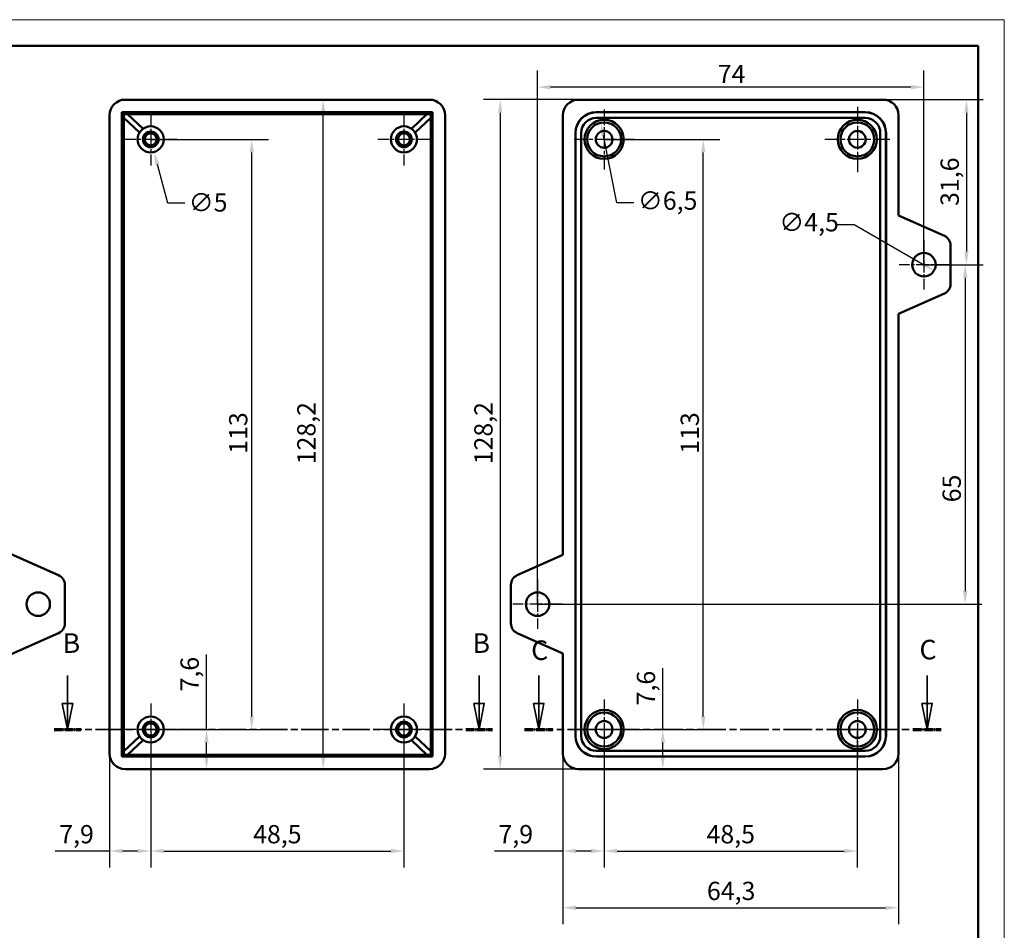
# Model space of a CAD drawing. Units: millimetres. Extents: x 0 to 420, y 0 to 297.
# Drawn here: x 231 to 420, y 123 to 297 of the extents above; entities that cross this region are included whole.
import ezdxf

# ---------------------------------------------------------------- set-up
doc = ezdxf.new("R2010")
doc.units = ezdxf.units.MM
doc.linetypes.add('CHAIN', pattern=[0.3543, 0.2362, -0.0295, 0.0591, -0.0295])
doc.linetypes.add('LONG_DASH_DOTTED', pattern=[0.3001, 0.2362, -0.0295, 0.0049, -0.0295])
doc.layers.get('0').update_dxf_attribs({"lineweight": 25})
for name, color, linetype, lineweight in [('Centro(ISO)', 179, 'CHAIN', 25), ('Geometria schizzo(ISO)', 7, 'Continuous', 50), ('Linee di vista in sezione(ISO)', 7, 'LONG_DASH_DOTTED', 35), ('Quote(ISO)', 7, 'Continuous', 25), ('Spigoli visibili(ISO)', 7, 'Continuous', 50)]:
    doc.layers.add(name, color=color, linetype=linetype, lineweight=lineweight)
doc.styles.add('DEFAULT-ISO~0', font='ARIAL.TTF')
doc.styles.add('Tabella-ISOTesto caratteri grandi', font='ARIAL.TTF')
doc.dimstyles.new('DEFAULT-ISO-Metodo 1b', dxfattribs={"dimtxt": 3.5, "dimasz": 2.5, "dimexe": 3.175, "dimexo": 0, "dimgap": 0.762, "dimtad": 1, "dimtoh": 1, "dimrnd": 1e-08, "dimtxsty": 'DEFAULT-ISO~0', "dimcen": 0.09, "dimdle": 10, "dimclrd": 2, "dimclre": 2, "dimclrt": 6, "dimazin": 2, "dimtfac": 0.714286, "dimtmove": 0, "dimatfit": 3, "dimfxl": 0, "dimtolj": 1, "dimlwd": 25, "dimlwe": 25, "dimarcsym": 0})

# ---------------------------------------------------------------- blocks, each defined once
blk = doc.blocks.new('Bordi A3')
at = {"layer": 'Geometria schizzo(ISO)', "color": 4, "lineweight": 18, "true_color": 0x00ffff}
for p, q in [((0, 297), (420, 297)), ((420, 297), (420, 0))]:
    blk.add_line(p, q, dxfattribs=at)
at = {"layer": 'Geometria schizzo(ISO)'}
for p, q in [((5, 292), (415, 292)), ((415, 292), (415, 5))]:
    blk.add_line(p, q, dxfattribs=at)
blk = doc.blocks.new('*D17')
at = {"layer": 'Defpoints', "color": 0, "linetype": 'Continuous'}
for p in [(256.51, 161.09), (305.01, 161.09), (305.01, 137.82)]:
    blk.add_point(p, dxfattribs=at)
at = {"layer": 'Quote(ISO)', "color": 2, "linetype": 'Continuous', "lineweight": 25}
for p, q in [((256.51, 161.09), (256.51, 134.65)), ((305.01, 161.09), (305.01, 134.65)), ((259.01, 137.82), (302.51, 137.82))]:
    blk.add_line(p, q, dxfattribs=at)
at = {"layer": 'Quote(ISO)', "color": 2, "linetype": 'Continuous'}
for points in [[(259.01, 138.24), (259.01, 137.4), (256.51, 137.82)], [(302.51, 138.24), (302.51, 137.4), (305.01, 137.82)]]:
    blk.add_solid(points, dxfattribs=at)
at = {"layer": 'Quote(ISO)', "color": 6, "linetype": 'Continuous', "lineweight": 25, "insert": (276.13, 142.79), "char_height": 3.5, "attachment_point": 1, "style": 'DEFAULT-ISO~0'}
blk.add_mtext('\\A1;48,5', dxfattribs=at)
blk = doc.blocks.new('*D18')
at = {"layer": 'Defpoints', "color": 0, "linetype": 'Continuous'}
for p in [(256.51, 161.09), (248.61, 156.49), (256.51, 137.82)]:
    blk.add_point(p, dxfattribs=at)
at = {"layer": 'Quote(ISO)', "color": 2, "linetype": 'Continuous', "lineweight": 25}
for p, q in [((256.51, 161.09), (256.51, 134.65)), ((248.61, 156.49), (248.61, 134.65)), ((248.61, 137.82), (238.24, 137.82)), ((254.01, 137.82), (251.11, 137.82))]:
    blk.add_line(p, q, dxfattribs=at)
at = {"layer": 'Quote(ISO)', "color": 2, "linetype": 'Continuous'}
for points in [[(251.11, 138.24), (251.11, 137.4), (248.61, 137.82)], [(254.01, 138.24), (254.01, 137.4), (256.51, 137.82)]]:
    blk.add_solid(points, dxfattribs=at)
at = {"layer": 'Quote(ISO)', "color": 6, "linetype": 'Continuous', "lineweight": 25, "insert": (239, 142.79), "char_height": 3.5, "attachment_point": 1, "style": 'DEFAULT-ISO~0'}
blk.add_mtext('\\A1;7,9', dxfattribs=at)
blk = doc.blocks.new('*D19')
at = {"layer": 'Defpoints', "color": 0, "linetype": 'Continuous'}
for p in [(256.51, 161.09), (267.19, 161.09), (251.61, 153.49)]:
    blk.add_point(p, dxfattribs=at)
at = {"layer": 'Quote(ISO)', "color": 2, "linetype": 'Continuous', "lineweight": 25}
for p, q in [((267.19, 161.09), (267.19, 175.47)), ((256.51, 161.09), (270.37, 161.09)), ((267.19, 155.99), (267.19, 158.59))]:
    blk.add_line(p, q, dxfattribs=at)
at = {"layer": 'Quote(ISO)', "color": 2, "linetype": 'Continuous'}
for points in [[(266.78, 158.59), (267.61, 158.59), (267.19, 161.09)], [(266.78, 155.99), (267.61, 155.99), (267.19, 153.49)]]:
    blk.add_solid(points, dxfattribs=at)
at = {"layer": 'Quote(ISO)', "color": 6, "linetype": 'Continuous', "lineweight": 25, "insert": (262.22, 168.37), "char_height": 3.5, "attachment_point": 1, "rotation": 90, "style": 'DEFAULT-ISO~0'}
blk.add_mtext('\\A1;7,6', dxfattribs=at)
blk = doc.blocks.new('*D20')
at = {"layer": 'Defpoints', "color": 0, "linetype": 'Continuous'}
for p in [(256.51, 274.09), (275.87, 274.09), (256.51, 161.09)]:
    blk.add_point(p, dxfattribs=at)
at = {"layer": 'Quote(ISO)', "color": 2, "linetype": 'Continuous', "lineweight": 25}
for p, q in [((256.51, 274.09), (279.05, 274.09)), ((275.87, 163.59), (275.87, 271.59)), ((256.51, 161.09), (279.05, 161.09))]:
    blk.add_line(p, q, dxfattribs=at)
at = {"layer": 'Quote(ISO)', "color": 2, "linetype": 'Continuous'}
for points in [[(275.45, 271.59), (276.29, 271.59), (275.87, 274.09)], [(275.45, 163.59), (276.29, 163.59), (275.87, 161.09)]]:
    blk.add_solid(points, dxfattribs=at)
at = {"layer": 'Quote(ISO)', "color": 6, "linetype": 'Continuous', "lineweight": 25, "insert": (271.53, 213.88), "char_height": 3.5, "attachment_point": 1, "rotation": 90, "style": 'DEFAULT-ISO~0'}
blk.add_mtext('\\A1;113', dxfattribs=at)
blk = doc.blocks.new('*D21')
at = {"layer": 'Defpoints', "color": 0, "linetype": 'Continuous'}
for p in [(343.35, 161.09), (391.85, 161.09), (391.85, 137.82)]:
    blk.add_point(p, dxfattribs=at)
at = {"layer": 'Quote(ISO)', "color": 2, "linetype": 'Continuous', "lineweight": 25}
for p, q in [((343.35, 161.09), (343.35, 134.65)), ((391.85, 161.09), (391.85, 134.65)), ((345.85, 137.82), (389.35, 137.82))]:
    blk.add_line(p, q, dxfattribs=at)
at = {"layer": 'Quote(ISO)', "color": 2, "linetype": 'Continuous'}
for points in [[(345.85, 138.24), (345.85, 137.4), (343.35, 137.82)], [(389.35, 138.24), (389.35, 137.4), (391.85, 137.82)]]:
    blk.add_solid(points, dxfattribs=at)
at = {"layer": 'Quote(ISO)', "color": 6, "linetype": 'Continuous', "lineweight": 25, "insert": (362.97, 142.79), "char_height": 3.5, "attachment_point": 1, "style": 'DEFAULT-ISO~0'}
blk.add_mtext('\\A1;48,5', dxfattribs=at)
blk = doc.blocks.new('*D22')
at = {"layer": 'Defpoints', "color": 0, "linetype": 'Continuous'}
for p in [(343.35, 161.09), (335.45, 156.49), (343.35, 137.82)]:
    blk.add_point(p, dxfattribs=at)
at = {"layer": 'Quote(ISO)', "color": 2, "linetype": 'Continuous', "lineweight": 25}
for p, q in [((343.35, 161.09), (343.35, 134.65)), ((335.45, 156.49), (335.45, 134.65)), ((335.45, 137.82), (322.36, 137.82)), ((340.85, 137.82), (337.95, 137.82))]:
    blk.add_line(p, q, dxfattribs=at)
at = {"layer": 'Quote(ISO)', "color": 2, "linetype": 'Continuous'}
for points in [[(337.95, 138.24), (337.95, 137.4), (335.45, 137.82)], [(340.85, 138.24), (340.85, 137.4), (343.35, 137.82)]]:
    blk.add_solid(points, dxfattribs=at)
at = {"layer": 'Quote(ISO)', "color": 6, "linetype": 'Continuous', "lineweight": 25, "insert": (323.12, 142.79), "char_height": 3.5, "attachment_point": 1, "style": 'DEFAULT-ISO~0'}
blk.add_mtext('\\A1;7,9', dxfattribs=at)
blk = doc.blocks.new('*D23')
at = {"layer": 'Defpoints', "color": 0, "linetype": 'Continuous'}
for p in [(343.35, 161.09), (354.59, 161.09), (338.45, 153.49)]:
    blk.add_point(p, dxfattribs=at)
at = {"layer": 'Quote(ISO)', "color": 2, "linetype": 'Continuous', "lineweight": 25}
for p, q in [((354.59, 161.09), (354.59, 172.8)), ((343.35, 161.09), (357.77, 161.09)), ((354.59, 155.99), (354.59, 158.59))]:
    blk.add_line(p, q, dxfattribs=at)
at = {"layer": 'Quote(ISO)', "color": 2, "linetype": 'Continuous'}
for points in [[(354.18, 158.59), (355.01, 158.59), (354.59, 161.09)], [(354.18, 155.99), (355.01, 155.99), (354.59, 153.49)]]:
    blk.add_solid(points, dxfattribs=at)
at = {"layer": 'Quote(ISO)', "color": 6, "linetype": 'Continuous', "lineweight": 25, "insert": (349.62, 165.7), "char_height": 3.5, "attachment_point": 1, "rotation": 90, "style": 'DEFAULT-ISO~0'}
blk.add_mtext('\\A1;7,6', dxfattribs=at)
blk = doc.blocks.new('*D24')
at = {"layer": 'Defpoints', "color": 0, "linetype": 'Continuous'}
for p in [(343.35, 274.09), (362.34, 274.09), (343.35, 161.09)]:
    blk.add_point(p, dxfattribs=at)
at = {"layer": 'Quote(ISO)', "color": 2, "linetype": 'Continuous', "lineweight": 25}
for p, q in [((343.35, 274.09), (365.52, 274.09)), ((362.34, 163.59), (362.34, 271.59)), ((343.35, 161.09), (365.52, 161.09))]:
    blk.add_line(p, q, dxfattribs=at)
at = {"layer": 'Quote(ISO)', "color": 2, "linetype": 'Continuous'}
for points in [[(361.93, 271.59), (362.76, 271.59), (362.34, 274.09)], [(361.93, 163.59), (362.76, 163.59), (362.34, 161.09)]]:
    blk.add_solid(points, dxfattribs=at)
at = {"layer": 'Quote(ISO)', "color": 6, "linetype": 'Continuous', "lineweight": 25, "insert": (358.01, 213.88), "char_height": 3.5, "attachment_point": 1, "rotation": 90, "style": 'DEFAULT-ISO~0'}
blk.add_mtext('\\A1;113', dxfattribs=at)
blk = doc.blocks.new('*D25')
at = {"layer": 'Defpoints', "color": 0, "linetype": 'Continuous'}
for p in [(396.75, 281.69), (404.6, 250.09), (412.75, 250.09)]:
    blk.add_point(p, dxfattribs=at)
at = {"layer": 'Quote(ISO)', "color": 2, "linetype": 'Continuous', "lineweight": 25}
for p, q in [((396.75, 281.69), (415.93, 281.69)), ((412.75, 279.19), (412.75, 252.59)), ((404.6, 250.09), (415.93, 250.09))]:
    blk.add_line(p, q, dxfattribs=at)
at = {"layer": 'Quote(ISO)', "color": 2, "linetype": 'Continuous'}
for points in [[(412.34, 279.19), (413.17, 279.19), (412.75, 281.69)], [(412.34, 252.59), (413.17, 252.59), (412.75, 250.09)]]:
    blk.add_solid(points, dxfattribs=at)
at = {"layer": 'Quote(ISO)', "color": 6, "linetype": 'Continuous', "lineweight": 25, "insert": (407.79, 261.34), "char_height": 3.5, "attachment_point": 1, "rotation": 90, "style": 'DEFAULT-ISO~0'}
blk.add_mtext('\\A1;31,6', dxfattribs=at)
blk = doc.blocks.new('*D26')
at = {"layer": 'Defpoints', "color": 0, "linetype": 'Continuous'}
for p in [(404.6, 250.09), (330.6, 185.09), (412.51, 185.09)]:
    blk.add_point(p, dxfattribs=at)
at = {"layer": 'Quote(ISO)', "color": 2, "linetype": 'Continuous', "lineweight": 25}
for p, q in [((404.6, 250.09), (415.68, 250.09)), ((412.51, 247.59), (412.51, 187.59)), ((330.6, 185.09), (415.68, 185.09))]:
    blk.add_line(p, q, dxfattribs=at)
at = {"layer": 'Quote(ISO)', "color": 2, "linetype": 'Continuous'}
for points in [[(412.09, 247.59), (412.93, 247.59), (412.51, 250.09)], [(412.09, 187.59), (412.93, 187.59), (412.51, 185.09)]]:
    blk.add_solid(points, dxfattribs=at)
at = {"layer": 'Quote(ISO)', "color": 6, "linetype": 'Continuous', "lineweight": 25, "insert": (408.17, 204.59), "char_height": 3.5, "attachment_point": 1, "rotation": 90, "style": 'DEFAULT-ISO~0'}
blk.add_mtext('\\A1;65', dxfattribs=at)
blk = doc.blocks.new('*D27')
at = {"layer": 'Defpoints', "color": 0, "linetype": 'Continuous'}
for p in [(330.6, 284.09), (404.6, 250.09), (330.6, 185.09)]:
    blk.add_point(p, dxfattribs=at)
at = {"layer": 'Quote(ISO)', "color": 2, "linetype": 'Continuous', "lineweight": 25}
for p, q in [((330.6, 185.09), (330.6, 287.26)), ((404.6, 250.09), (404.6, 287.26)), ((402.1, 284.09), (333.1, 284.09))]:
    blk.add_line(p, q, dxfattribs=at)
at = {"layer": 'Quote(ISO)', "color": 2, "linetype": 'Continuous'}
for points in [[(333.1, 284.5), (333.1, 283.67), (330.6, 284.09)], [(402.1, 284.5), (402.1, 283.67), (404.6, 284.09)]]:
    blk.add_solid(points, dxfattribs=at)
at = {"layer": 'Quote(ISO)', "color": 6, "linetype": 'Continuous', "lineweight": 25, "insert": (365.12, 288.35), "char_height": 3.5, "attachment_point": 1, "style": 'DEFAULT-ISO~0'}
blk.add_mtext('\\A1;74', dxfattribs=at)
blk = doc.blocks.new('*D28')
at = {"layer": 'Defpoints', "color": 0, "linetype": 'Continuous'}
for p in [(338.45, 281.69), (323.46, 153.49), (338.45, 153.49)]:
    blk.add_point(p, dxfattribs=at)
at = {"layer": 'Quote(ISO)', "color": 2, "linetype": 'Continuous', "lineweight": 25}
for p, q in [((338.45, 281.69), (320.28, 281.69)), ((323.46, 279.19), (323.46, 155.99)), ((338.45, 153.49), (320.28, 153.49))]:
    blk.add_line(p, q, dxfattribs=at)
at = {"layer": 'Quote(ISO)', "color": 2, "linetype": 'Continuous'}
for points in [[(323.04, 279.19), (323.87, 279.19), (323.46, 281.69)], [(323.04, 155.99), (323.87, 155.99), (323.46, 153.49)]]:
    blk.add_solid(points, dxfattribs=at)
at = {"layer": 'Quote(ISO)', "color": 6, "linetype": 'Continuous', "lineweight": 25, "insert": (318.49, 211.86), "char_height": 3.5, "attachment_point": 1, "rotation": 90, "style": 'DEFAULT-ISO~0'}
blk.add_mtext('\\A1;128,2', dxfattribs=at)
blk = doc.blocks.new('*D29')
at = {"layer": 'Defpoints', "color": 0, "linetype": 'Continuous'}
for p in [(335.45, 156.49), (399.75, 156.49), (399.75, 126.96)]:
    blk.add_point(p, dxfattribs=at)
at = {"layer": 'Quote(ISO)', "color": 2, "linetype": 'Continuous', "lineweight": 25}
for p, q in [((335.45, 156.49), (335.45, 123.78)), ((399.75, 156.49), (399.75, 123.78)), ((337.95, 126.96), (397.25, 126.96))]:
    blk.add_line(p, q, dxfattribs=at)
at = {"layer": 'Quote(ISO)', "color": 2, "linetype": 'Continuous'}
for points in [[(337.95, 127.37), (337.95, 126.54), (335.45, 126.96)], [(397.25, 127.37), (397.25, 126.54), (399.75, 126.96)]]:
    blk.add_solid(points, dxfattribs=at)
at = {"layer": 'Quote(ISO)', "color": 6, "linetype": 'Continuous', "lineweight": 25, "insert": (363.05, 131.93), "char_height": 3.5, "attachment_point": 1, "style": 'DEFAULT-ISO~0'}
blk.add_mtext('\\A1;64,3', dxfattribs=at)
blk = doc.blocks.new('*D30')
at = {"layer": 'Defpoints', "color": 0, "linetype": 'Continuous'}
for p in [(255.87, 276.5), (257.16, 271.67)]:
    blk.add_point(p, dxfattribs=at)
at = {"layer": 'Quote(ISO)', "color": 2, "linetype": 'Continuous', "lineweight": 25}
for p, q in [((256.42, 274.09), (256.6, 274.09)), ((256.51, 274), (256.51, 274.18)), ((259.78, 261.87), (257.81, 269.26)), ((263.04, 261.87), (259.78, 261.87))]:
    blk.add_line(p, q, dxfattribs=at)
at = {"layer": 'Quote(ISO)', "color": 2, "linetype": 'Continuous'}
blk.add_solid([(258.21, 269.36), (257.4, 269.15), (257.16, 271.67)], dxfattribs=at)
at = {"layer": 'Quote(ISO)', "color": 6, "linetype": 'Continuous', "lineweight": 25, "insert": (263.8, 263.76), "char_height": 3.5, "attachment_point": 1, "style": 'DEFAULT-ISO~0'}
blk.add_mtext('\\A1;∅5', dxfattribs=at)
blk = doc.blocks.new('*D31')
at = {"layer": 'Defpoints', "color": 0, "linetype": 'Continuous'}
for p in [(342.71, 277.27), (344, 270.9)]:
    blk.add_point(p, dxfattribs=at)
at = {"layer": 'Quote(ISO)', "color": 2, "linetype": 'Continuous', "lineweight": 25}
for p, q in [((345.81, 261.94), (343.21, 274.82)), ((349.06, 261.94), (345.81, 261.94))]:
    blk.add_line(p, q, dxfattribs=at)
at = {"layer": 'Quote(ISO)', "color": 2, "linetype": 'Continuous'}
blk.add_solid([(343.61, 274.9), (342.8, 274.74), (342.71, 277.27)], dxfattribs=at)
at = {"layer": 'Quote(ISO)', "color": 6, "linetype": 'Continuous', "lineweight": 25, "insert": (349.82, 264.11), "char_height": 3.5, "attachment_point": 1, "style": 'DEFAULT-ISO~0'}
blk.add_mtext('\\A1;∅6,5', dxfattribs=at)
blk = doc.blocks.new('*D33')
at = {"layer": 'Defpoints', "color": 0, "linetype": 'Continuous'}
for p in [(402.66, 251.21), (406.55, 248.96)]:
    blk.add_point(p, dxfattribs=at)
at = {"layer": 'Quote(ISO)', "color": 2, "linetype": 'Continuous', "lineweight": 25}
for p, q in [((387.88, 257.81), (391.23, 257.81)), ((391.23, 257.81), (404.39, 250.21))]:
    blk.add_line(p, q, dxfattribs=at)
at = {"layer": 'Quote(ISO)', "color": 2, "linetype": 'Continuous'}
blk.add_solid([(404.6, 250.57), (404.18, 249.85), (406.55, 248.96)], dxfattribs=at)
at = {"layer": 'Quote(ISO)', "color": 6, "linetype": 'Continuous', "lineweight": 25, "insert": (376.91, 259.97), "char_height": 3.5, "attachment_point": 1, "style": 'DEFAULT-ISO~0'}
blk.add_mtext('\\A1;∅4,5', dxfattribs=at)
blk = doc.blocks.new('*D35')
at = {"layer": 'Defpoints', "color": 0, "linetype": 'Continuous'}
for p in [(289.55, 281.69), (289.55, 281.69), (289.55, 153.49)]:
    blk.add_point(p, dxfattribs=at)
at = {"layer": 'Quote(ISO)', "color": 2, "linetype": 'Continuous', "lineweight": 25}
blk.add_line((289.55, 155.99), (289.55, 279.19), dxfattribs=at)
at = {"layer": 'Quote(ISO)', "color": 2, "linetype": 'Continuous'}
for points in [[(289.13, 279.19), (289.97, 279.19), (289.55, 281.69)], [(289.13, 155.99), (289.97, 155.99), (289.55, 153.49)]]:
    blk.add_solid(points, dxfattribs=at)
at = {"layer": 'Quote(ISO)', "color": 6, "linetype": 'Continuous', "lineweight": 25, "insert": (284.58, 211.86), "char_height": 3.5, "attachment_point": 1, "rotation": 90, "style": 'DEFAULT-ISO~0'}
blk.add_mtext('\\A1;128,2', dxfattribs=at)
blk = doc.blocks.new('SezioneConv2d1')
at = {"layer": 'Linee di vista in sezione(ISO)', "linetype": 'Continuous'}
for p, q in [((240.58, 171.45), (240.58, 166.09)), ((319.41, 171.45), (319.41, 166.09)), ((239.58, 166.09), (240.58, 161.09)), ((241.58, 166.09), (239.58, 166.09)), ((240.58, 166.09), (240.58, 161.09)), ((240.58, 161.09), (241.58, 166.09)), ((318.41, 166.09), (319.41, 161.09)), ((320.41, 166.09), (318.41, 166.09)), ((319.41, 166.09), (319.41, 161.09)), ((319.41, 161.09), (320.41, 166.09))]:
    blk.add_line(p, q, dxfattribs=at)
at = {"layer": 'Linee di vista in sezione(ISO)', "linetype": 'CHAIN', "ltscale": 22.250189}
blk.add_line((238.04, 161.09), (321.96, 161.09), dxfattribs=at)
at = {"layer": 'Linee di vista in sezione(ISO)', "lineweight": 70, "ltscale": 6.668599}
for p, q in [((238.04, 161.09), (243.12, 161.09)), ((316.87, 161.09), (321.96, 161.09))]:
    blk.add_line(p, q, dxfattribs=at)
at = {"layer": 'Linee di vista in sezione(ISO)', "linetype": 'Continuous', "flags": 128}
for points in [[(239.58, 166.09), (240.58, 161.09), (241.58, 166.09), (239.58, 166.09)], [(318.41, 166.09), (319.41, 161.09), (320.41, 166.09), (318.41, 166.09)]]:
    blk.add_lwpolyline(points, dxfattribs=at)
at = {"layer": 'Linee di vista in sezione(ISO)'}
for points in [[(239.58, 166.09), (240.58, 161.09), (241.58, 166.09), (239.58, 166.09)], [(318.41, 166.09), (319.41, 161.09), (320.41, 166.09), (318.41, 166.09)]]:
    blk.add_solid(points, dxfattribs=at)
at = {"layer": 'Linee di vista in sezione(ISO)', "char_height": 3.75, "attachment_point": 7, "style": 'Tabella-ISOTesto caratteri grandi'}
for insert in [(239.65, 174.59), (318.15, 174.59)]:
    blk.add_mtext('B', dxfattribs=dict(at, insert=insert))
blk = doc.blocks.new('SezioneConv2d2')
at = {"layer": 'Linee di vista in sezione(ISO)', "linetype": 'Continuous'}
for p, q in [((330.83, 171.45), (330.83, 166.09)), ((405.2, 171.45), (405.2, 166.09)), ((329.83, 166.09), (330.83, 161.09)), ((331.83, 166.09), (329.83, 166.09)), ((330.83, 166.09), (330.83, 161.09)), ((330.83, 161.09), (331.83, 166.09)), ((404.2, 166.09), (405.2, 161.09)), ((406.2, 166.09), (404.2, 166.09)), ((405.2, 166.09), (405.2, 161.09)), ((405.2, 161.09), (406.2, 166.09))]:
    blk.add_line(p, q, dxfattribs=at)
at = {"layer": 'Linee di vista in sezione(ISO)', "linetype": 'CHAIN', "ltscale": 23.323097}
blk.add_line((328.1, 161.09), (407.93, 161.09), dxfattribs=at)
at = {"layer": 'Linee di vista in sezione(ISO)', "lineweight": 70, "ltscale": 7.167292}
for p, q in [((328.1, 161.09), (333.56, 161.09)), ((402.47, 161.09), (407.93, 161.09))]:
    blk.add_line(p, q, dxfattribs=at)
at = {"layer": 'Linee di vista in sezione(ISO)', "linetype": 'Continuous', "flags": 128}
for points in [[(329.83, 166.09), (330.83, 161.09), (331.83, 166.09), (329.83, 166.09)], [(404.2, 166.09), (405.2, 161.09), (406.2, 166.09), (404.2, 166.09)]]:
    blk.add_lwpolyline(points, dxfattribs=at)
at = {"layer": 'Linee di vista in sezione(ISO)'}
for points in [[(329.83, 166.09), (330.83, 161.09), (331.83, 166.09), (329.83, 166.09)], [(404.2, 166.09), (405.2, 161.09), (406.2, 166.09), (404.2, 166.09)]]:
    blk.add_solid(points, dxfattribs=at)
at = {"layer": 'Linee di vista in sezione(ISO)', "insert": (329.38, 173.22), "char_height": 3.75, "attachment_point": 7, "line_spacing_factor": 1.866148, "style": 'Tabella-ISOTesto caratteri grandi'}
blk.add_mtext('C', dxfattribs=at)
at = {"layer": 'Linee di vista in sezione(ISO)', "insert": (403.75, 173.34), "char_height": 3.75, "attachment_point": 7, "style": 'Tabella-ISOTesto caratteri grandi'}
blk.add_mtext('C', dxfattribs=at)

msp = doc.modelspace()

# ---------------------------------------------------------------- linework, layer by layer
at = {"layer": 'Centro(ISO)', "linetype": 'CHAIN', "ltscale": 12.778786}
for p, q in [((343.354, 279.836), (343.354, 268.336)), ((349.104, 274.086), (337.604, 274.086)), ((343.354, 166.836), (343.354, 155.336)), ((391.854, 166.836), (391.854, 155.336)), ((349.104, 161.086), (337.604, 161.086)), ((397.604, 161.086), (386.104, 161.086))]:
    msp.add_line(p, q, dxfattribs=at)
at = {"layer": 'Centro(ISO)', "linetype": 'CHAIN', "ltscale": 13.889993}
for p, q in [((391.854, 280.336), (391.854, 267.836)), ((398.104, 274.086), (385.604, 274.086))]:
    msp.add_line(p, q, dxfattribs=at)
at = {"layer": 'Centro(ISO)', "linetype": 'CHAIN', "ltscale": 11.111974}
for p, q in [((256.512, 279.086), (256.512, 269.086)), ((305.012, 279.086), (305.012, 269.086)), ((261.512, 274.086), (251.512, 274.086)), ((310.012, 274.086), (300.012, 274.086)), ((256.512, 166.086), (256.512, 156.086)), ((305.012, 166.086), (305.012, 156.086)), ((261.512, 161.086), (251.512, 161.086)), ((310.012, 161.086), (300.012, 161.086))]:
    msp.add_line(p, q, dxfattribs=at)
at = {"layer": 'Centro(ISO)', "linetype": 'CHAIN', "ltscale": 10.556371}
for p, q in [((404.604, 254.836), (404.604, 245.336)), ((409.354, 250.086), (399.854, 250.086)), ((330.604, 189.836), (330.604, 180.336)), ((335.354, 185.086), (325.854, 185.086))]:
    msp.add_line(p, q, dxfattribs=at)
at = {"layer": 'Spigoli visibili(ISO)'}
for p, q in [((309.913, 281.686), (251.612, 281.686)), ((396.754, 281.686), (338.454, 281.686)), ((251.012, 279.286), (310.512, 279.286)), ((251.012, 279.286), (251.374, 278.925)), ((251.012, 155.886), (251.012, 279.286)), ((310.512, 279.286), (310.151, 278.925)), ((310.512, 279.286), (310.512, 155.886)), ((341.854, 279.286), (393.354, 279.286)), ((341.854, 279.264), (393.354, 279.264)), ((248.612, 278.687), (248.612, 156.486)), ((251.374, 278.238), (251.374, 278.925)), ((251.374, 278.925), (252.103, 278.925)), ((251.374, 278.238), (254.386, 275.402)), ((251.374, 278.238), (251.374, 156.934)), ((255.072, 276.13), (252.103, 278.925)), ((309.422, 278.925), (252.103, 278.925)), ((309.422, 278.925), (306.453, 276.13)), ((307.139, 275.402), (310.151, 278.238)), ((309.422, 278.925), (310.151, 278.925)), ((310.151, 278.925), (310.151, 278.238)), ((310.151, 156.934), (310.151, 278.238)), ((312.912, 156.486), (312.912, 278.687)), ((335.454, 278.686), (335.454, 194.516)), ((393.354, 278.186), (341.854, 278.186)), ((399.754, 259.516), (399.754, 278.686)), ((337.854, 159.886), (337.854, 275.286)), ((337.877, 159.886), (337.877, 275.286)), ((338.954, 275.286), (338.954, 159.886)), ((396.254, 159.886), (396.254, 275.286)), ((397.331, 275.286), (397.331, 159.886)), ((397.354, 275.286), (397.354, 159.886)), ((399.754, 259.516), (408.517, 255.615)), ((409.704, 253.788), (409.704, 246.385)), ((408.517, 244.558), (399.754, 240.656)), ((399.754, 156.486), (399.754, 240.656)), ((228.074, 195.429), (238.887, 190.615)), ((335.454, 194.516), (326.69, 190.615)), ((240.074, 188.788), (240.074, 181.385)), ((325.504, 188.788), (325.504, 181.385)), ((238.887, 179.558), (228.074, 174.744)), ((326.69, 179.558), (335.454, 175.656)), ((335.454, 175.656), (335.454, 156.486)), ((254.386, 159.771), (251.374, 156.934)), ((252.103, 156.248), (255.072, 159.043)), ((306.453, 159.043), (309.422, 156.248)), ((310.151, 156.934), (307.139, 159.771)), ((251.374, 156.248), (251.374, 156.934)), ((310.151, 156.934), (310.151, 156.248)), ((341.854, 156.986), (393.354, 156.986)), ((251.012, 155.886), (251.374, 156.248)), ((310.512, 155.886), (251.012, 155.886)), ((252.103, 156.248), (251.374, 156.248)), ((252.103, 156.248), (309.422, 156.248)), ((310.151, 156.248), (309.422, 156.248)), ((310.512, 155.886), (310.151, 156.248)), ((393.354, 155.909), (341.854, 155.909)), ((393.354, 155.886), (341.854, 155.886)), ((251.612, 153.486), (309.913, 153.486)), ((338.454, 153.486), (396.754, 153.486))]:
    msp.add_line(p, q, dxfattribs=at)
for centre, radius in [((343.354, 274.086), 3.75), ((343.354, 274.086), 3.25), ((391.854, 274.086), 3.75), ((391.854, 274.086), 3.25), ((256.512, 274.086), 2.5), ((256.512, 274.086), 1.5), ((305.012, 274.086), 2.5), ((305.012, 274.086), 1.5), ((343.354, 274.086), 1.6), ((391.854, 274.086), 1.6), ((256.512, 274.086), 1.15), ((305.012, 274.086), 1.15), ((404.604, 250.086), 2.25), ((234.974, 185.086), 2.25), ((330.604, 185.086), 2.25), ((343.354, 161.086), 3.75), ((343.354, 161.086), 3.25), ((391.854, 161.086), 3.75), ((391.854, 161.086), 3.25), ((256.512, 161.086), 2.5), ((256.512, 161.086), 1.5), ((256.512, 161.086), 1.15), ((305.012, 161.086), 2.5), ((305.012, 161.086), 1.5), ((305.012, 161.086), 1.15), ((343.354, 161.086), 1.6), ((391.854, 161.086), 1.6)]:
    msp.add_circle(centre, radius, dxfattribs=at)
for centre, radius, start, end in [((338.454, 278.686), 3, 90, 180), ((396.754, 278.686), 3, 0, 90), ((341.854, 275.286), 4, 90, 180), ((341.854, 275.286), 3.977, 90, 180), ((393.354, 275.286), 4, 0, 90), ((393.354, 275.286), 3.977, 0, 90), ((341.854, 275.286), 2.9, 90, 180), ((393.354, 275.286), 2.9, 0, 90), ((407.704, 253.788), 2, 0, 66), ((407.704, 246.385), 2, 294, 0), ((238.074, 188.788), 2, 0, 66), ((327.504, 188.788), 2, 114, 180), ((238.074, 181.385), 2, 294, 0), ((327.504, 181.385), 2, 180, 246), ((341.854, 159.886), 4, 180, 270), ((341.854, 159.886), 3.977, 180, 270), ((341.854, 159.886), 2.9, 180, 270), ((393.354, 159.886), 4, 270, 0), ((393.354, 159.886), 2.9, 270, 0), ((393.354, 159.886), 3.977, 270, 0), ((338.454, 156.486), 3, 180, 270), ((396.754, 156.486), 3, 270, 0)]:
    msp.add_arc(centre, radius, start, end, dxfattribs=at)
for centre, major_axis in [((251.613, 278.686), (-2.122, 2.122)), ((309.912, 278.686), (2.122, 2.122)), ((251.613, 156.487), (-2.122, -2.122)), ((309.912, 156.487), (2.122, -2.122))]:
    msp.add_ellipse(centre, major_axis=major_axis, ratio=0.9996955, start_param=5.4979394, end_param=7.0684312, dxfattribs=at)

# ---------------------------------------------------------------- block references
msp.add_blockref('Bordi A3', (0, 0))
at = {"layer": 'Linee di vista in sezione(ISO)'}
for name in ['SezioneConv2d1', 'SezioneConv2d2']:
    msp.add_blockref(name, (0, 0), dxfattribs=at)

# ---------------------------------------------------------------- dimensions: what is measured, and where the dimension line sits
at = {"layer": 'Quote(ISO)', "color": 2, "linetype": 'Continuous', "lineweight": 25, "true_color": 0xffff00}
for base, p1, p2, angle, override, picture, middle in [((330.604, 284.086), (404.604, 250.086), (330.604, 185.086), 180, {"dimtoh": 0, "dimdec": 2, "dimtp": 0, "dimtm": 0, "dimtdec": 2, "dimatfit": 2}, '*D27', (367.604, 284.086)), ((289.549, 281.686), (289.549, 153.486), (289.549, 281.686), 270, {"dimtoh": 0, "dimdec": 2, "dimse1": 1, "dimse2": 1, "dimtp": 0, "dimtm": 0, "dimtdec": 2, "dimatfit": 2}, '*D35', (289.549, 217.586)), ((323.458, 153.486), (338.454, 281.686), (338.454, 153.486), 90, {"dimtoh": 0, "dimdec": 2, "dimtp": 0, "dimtm": 0, "dimtdec": 2, "dimatfit": 2}, '*D28', (323.458, 217.586)), ((412.754, 250.086), (396.754, 281.686), (404.604, 250.086), 90, {"dimtoh": 0, "dimdec": 2, "dimtp": 0, "dimtm": 0, "dimtdec": 2, "dimatfit": 2}, '*D25', (412.754, 265.886)), ((275.871, 274.086), (256.512, 161.086), (256.512, 274.086), 90, {"dimtoh": 0, "dimdec": 2, "dimtp": 0, "dimtm": 0, "dimtdec": 2, "dimatfit": 2}, '*D20', (275.871, 217.586)), ((362.343, 274.086), (343.354, 161.086), (343.354, 274.086), 90, {"dimtoh": 0, "dimdec": 2, "dimtp": 0, "dimtm": 0, "dimtdec": 2, "dimatfit": 2}, '*D24', (362.343, 217.586)), ((412.509, 185.086), (404.604, 250.086), (330.604, 185.086), 90, {"dimtoh": 0, "dimdec": 2, "dimtp": 0, "dimtm": 0, "dimtdec": 2, "dimatfit": 2}, '*D26', (412.509, 207.122)), ((267.193, 161.086), (251.612, 153.486), (256.512, 161.086), 270, {"dimtoh": 0, "dimdec": 2, "dimse1": 1, "dimtp": 0, "dimtm": 0, "dimtdec": 2, "dimatfit": 2}, '*D19', (267.193, 171.541)), ((354.593, 161.086), (338.454, 153.486), (343.354, 161.086), 270, {"dimtoh": 0, "dimdec": 2, "dimse1": 1, "dimtp": 0, "dimtm": 0, "dimtdec": 2, "dimatfit": 2}, '*D23', (354.593, 168.868)), ((256.512, 137.821), (248.612, 156.486), (256.512, 161.086), 180, {"dimtoh": 0, "dimdec": 2, "dimtp": 0, "dimtm": 0, "dimtdec": 2, "dimatfit": 2}, '*D18', (242.175, 137.821)), ((305.012, 137.821), (256.512, 161.086), (305.012, 161.086), 180, {"dimtoh": 0, "dimdec": 2, "dimtp": 0, "dimtm": 0, "dimtdec": 2, "dimatfit": 2}, '*D17', (280.762, 137.821)), ((343.354, 137.821), (335.454, 156.486), (343.354, 161.086), 180, {"dimtoh": 0, "dimdec": 2, "dimtp": 0, "dimtm": 0, "dimtdec": 2, "dimatfit": 2}, '*D22', (326.295, 137.821)), ((391.854, 137.821), (343.354, 161.086), (391.854, 161.086), 180, {"dimtoh": 0, "dimdec": 2, "dimtp": 0, "dimtm": 0, "dimtdec": 2, "dimatfit": 2}, '*D21', (367.604, 137.821)), ((399.754, 126.957), (335.454, 156.486), (399.754, 156.486), 180, {"dimtoh": 0, "dimdec": 2, "dimtp": 0, "dimtm": 0, "dimtdec": 2, "dimatfit": 2}, '*D29', (367.604, 126.957))]:
    dim = msp.add_linear_dim(base=base, p1=p1, p2=p2, angle=angle, dimstyle='DEFAULT-ISO-Metodo 1b', override=override, dxfattribs=at)
    dim.commit()
    dim.dimension.update_dxf_attribs({"geometry": picture, "text_midpoint": middle, "dimtype": 160})
for p1, p2, picture, middle in [((343.997, 270.901), (342.711, 277.272), '*D31', (354.927, 261.945)), ((255.865, 276.501), (257.16, 271.672), '*D30', (266.867, 261.874)), ((402.655, 251.211), (406.553, 248.961), '*D33', (382.01, 257.809))]:
    dim = msp.add_diameter_dim_2p(p1=p1, p2=p2, dimstyle='DEFAULT-ISO-Metodo 1b', override={"dimtad": 0, "dimtih": 1, "dimdec": 2, "dimtp": 0, "dimtm": 0, "dimtdec": 2, "dimtofl": 0}, dxfattribs=at)
    dim.commit()
    dim.dimension.update_dxf_attribs({"geometry": picture, "text_midpoint": middle, "dimtype": 163})

doc.saveas('drawing.dxf')
